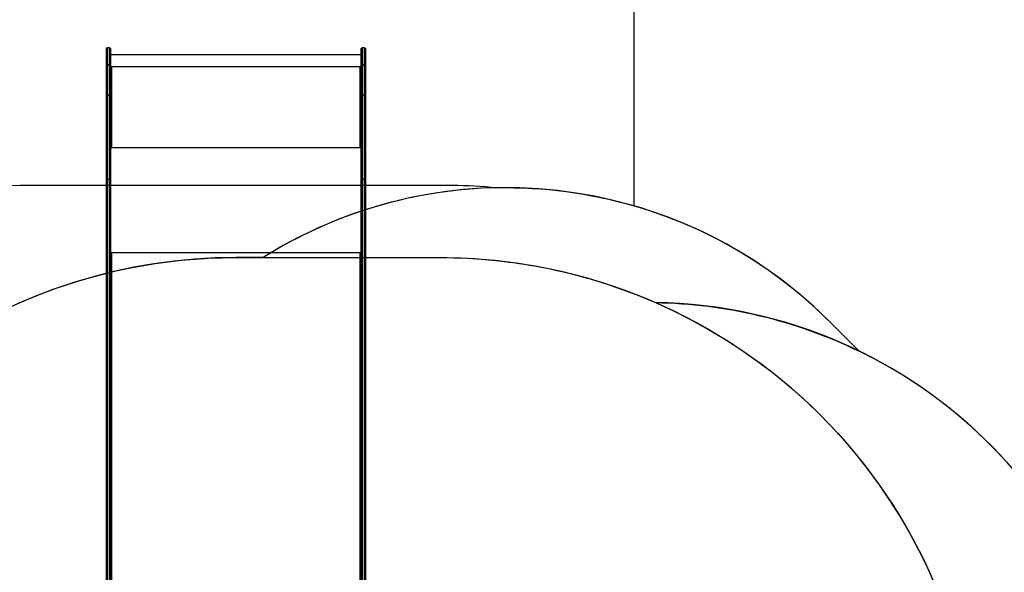
# Model space of a CAD drawing. Units: millimetres. Extents: x 1240 to 2945, y -2592 to -1545.
# Drawn here: x 2204 to 2571, y -2129 to -1923 of the extents above; entities that cross this region are included whole.
import ezdxf

# ---------------------------------------------------------------- set-up
doc = ezdxf.new("R2010")
doc.units = ezdxf.units.MM
doc.header["$PDSIZE"] = -1
doc.layers.add('VP-DIM', color=7, linetype='Continuous')
doc.layers.add('VP-HIC', color=6, linetype='Continuous')
doc.layers.add('VP-EQ', color=7, linetype='Continuous', true_color=0x8a3492)
doc.dimstyles.get("Standard").update_dxf_attribs({"dimtxt": 14, "dimasz": 20, "dimexe": 20, "dimexo": 50, "dimgap": 20, "dimtad": 0, "dimdec": 0, "dimzin": 0, "dimdsep": 46, "dimtxsty": 'Standard', "dimcen": -0.09, "dimadec": 0, "dimazin": 0, "dimtfac": 1, "dimtdec": 4, "dimtofl": 0, "dimtmove": 0, "dimatfit": 3, "dimfxl": 70, "dimfxlon": 1, "dimtolj": 1, "dimtzin": 0, "dimarcsym": 0})

# ---------------------------------------------------------------- blocks, each defined once
blk = doc.blocks.new('*D334')
at = {"layer": 'Defpoints', "color": 0}
for p in [(2237.35, -1933.6), (2481.28, -2435.94), (2833.38, -2435.94)]:
    blk.add_point(p, dxfattribs=at)
at = {"layer": 'VP-DIM', "color": 0, "lineweight": -2}
for p, q in [((2763.38, -1933.6), (2853.38, -1933.6)), ((2833.38, -1953.6), (2833.38, -2149.6)), ((2833.38, -2415.94), (2833.38, -2219.93)), ((2763.38, -2435.94), (2853.38, -2435.94))]:
    blk.add_line(p, q, dxfattribs=at)
at = {"layer": 'VP-DIM', "color": 0}
for points in [[(2836.71, -1953.6), (2830.05, -1953.6), (2833.38, -1933.6)], [(2830.05, -2415.94), (2836.71, -2415.94), (2833.38, -2435.94)]]:
    blk.add_solid(points, dxfattribs=at)
at = {"layer": 'VP-DIM', "color": 0, "insert": (2833.38, -2184.77), "char_height": 14, "attachment_point": 5, "rotation": 90}
blk.add_mtext('\\A1;510', dxfattribs=at)
blk = doc.blocks.new('*D335')
at = {"layer": 'Defpoints', "color": 0}
for p in [(2284.75, -1731.6), (2486.7, -2591.24), (2924.65, -2591.24)]:
    blk.add_point(p, dxfattribs=at)
at = {"layer": 'VP-DIM', "color": 0, "lineweight": -2}
for p, q in [((2854.65, -1731.6), (2944.65, -1731.6)), ((2924.65, -1751.6), (2924.65, -2123.92)), ((2924.65, -2571.24), (2924.65, -2198.92)), ((2854.65, -2591.24), (2944.65, -2591.24))]:
    blk.add_line(p, q, dxfattribs=at)
at = {"layer": 'VP-DIM', "color": 0}
for points in [[(2927.98, -1751.6), (2921.32, -1751.6), (2924.65, -1731.6)], [(2921.32, -2571.24), (2927.98, -2571.24), (2924.65, -2591.24)]]:
    blk.add_solid(points, dxfattribs=at)
at = {"layer": 'VP-DIM', "color": 0, "insert": (2924.65, -2161.42), "char_height": 14, "attachment_point": 5, "rotation": 90}
blk.add_mtext('\\A1;860', dxfattribs=at)
blk = doc.blocks.new('*D336')
at = {"layer": 'Defpoints', "color": 0}
for p in [(2660.35, -1564.59), (1775.19, -2250.24), (2660.35, -2417.77)]:
    blk.add_point(p, dxfattribs=at)
at = {"layer": 'VP-DIM', "color": 0, "lineweight": -2}
for p, q in [((1775.19, -1634.59), (1775.19, -1544.59)), ((2660.35, -1634.59), (2660.35, -1544.59)), ((1795.19, -1564.59), (2180.36, -1564.59)), ((2640.35, -1564.59), (2257.7, -1564.59))]:
    blk.add_line(p, q, dxfattribs=at)
at = {"layer": 'VP-DIM', "color": 0}
for points in [[(1795.19, -1561.26), (1795.19, -1567.93), (1775.19, -1564.59)], [(2640.35, -1567.93), (2640.35, -1561.26), (2660.35, -1564.59)]]:
    blk.add_solid(points, dxfattribs=at)
at = {"layer": 'VP-DIM', "color": 0, "insert": (2219.03, -1564.59), "char_height": 14, "attachment_point": 5}
blk.add_mtext('\\A1;885', dxfattribs=at)
blk = doc.blocks.new('*D337')
at = {"layer": 'Defpoints', "color": 0}
for p in [(2504.05, -1646.66), (1977.19, -2227.34), (2504.05, -2413.17)]:
    blk.add_point(p, dxfattribs=at)
at = {"layer": 'VP-DIM', "color": 0, "lineweight": -2}
for p, q in [((1977.19, -1716.66), (1977.19, -1626.66)), ((2504.05, -1716.66), (2504.05, -1626.66)), ((1997.19, -1646.66), (2201.95, -1646.66)), ((2484.05, -1646.66), (2279.29, -1646.66))]:
    blk.add_line(p, q, dxfattribs=at)
at = {"layer": 'VP-DIM', "color": 0}
for points in [[(1997.19, -1643.33), (1997.19, -1649.99), (1977.19, -1646.66)], [(2484.05, -1649.99), (2484.05, -1643.33), (2504.05, -1646.66)]]:
    blk.add_solid(points, dxfattribs=at)
at = {"layer": 'VP-DIM', "color": 0, "insert": (2240.62, -1646.66), "char_height": 14, "attachment_point": 5}
blk.add_mtext('\\A1;535', dxfattribs=at)
blk = doc.blocks.new('1450')
at = {"color": 7, "linetype": 'Continuous', "lineweight": 25}
for p, q in [((914.58, 399.46), (914.58, 405.57)), ((915.78, 405.87), (914.88, 405.87)), ((916.08, 405.57), (916.08, 399.46)), ((1009.38, 403.29), (916.08, 403.29)), ((1009.38, 399.46), (1009.38, 405.57)), ((1010.58, 405.87), (1009.68, 405.87)), ((1010.88, 405.57), (1010.88, 399.46)), ((914.58, 388.23), (914.58, 399.46)), ((914.58, 399.46), (914.58, 399.46)), ((914.88, 399.49), (914.88, 399.5)), ((914.88, 399.5), (915.78, 399.5)), ((914.88, 399.49), (914.88, 388.27)), ((915.78, 399.49), (914.88, 399.49)), ((915.78, 399.49), (915.78, 399.5)), ((915.78, 388.27), (915.78, 399.49)), ((916.08, 399.46), (916.08, 388.23)), ((916.08, 399.46), (916.08, 399.46)), ((1009.38, 388.23), (1009.38, 399.46)), ((1009.38, 399.46), (1009.38, 399.46)), ((1009.68, 399.5), (1010.58, 399.5)), ((1009.68, 399.5), (1009.68, 399.49)), ((1009.68, 399.49), (1009.68, 388.27)), ((1010.58, 399.49), (1009.68, 399.49)), ((1010.58, 399.5), (1010.58, 399.49)), ((1010.58, 388.27), (1010.58, 399.49)), ((1010.88, 399.46), (1010.88, 388.23)), ((1010.88, 399.46), (1010.88, 399.46)), ((1009.38, 398.73), (916.08, 398.73)), ((916.58, 398.63), (916.08, 398.63)), ((916.08, 398.6), (916.58, 398.6)), ((916.48, 398.53), (916.48, 368.83)), ((916.48, 398.53), (916.58, 398.53)), ((916.58, 398.6), (916.58, 398.63)), ((1009.38, 398.63), (1008.88, 398.63)), ((1008.88, 398.6), (1008.88, 398.63)), ((1008.88, 398.6), (1009.38, 398.6)), ((1008.88, 398.53), (1008.98, 398.53)), ((1008.98, 368.83), (1008.98, 398.53)), ((914.58, 356.82), (914.58, 388.23)), ((914.88, 388.27), (914.88, 357.02)), ((914.88, 388.27), (915.78, 388.27)), ((915.78, 357.02), (915.78, 388.27)), ((916.08, 388.23), (916.08, 356.82)), ((1009.38, 356.82), (1009.38, 388.23)), ((1009.68, 388.27), (1009.68, 357.02)), ((1010.58, 388.27), (1009.68, 388.27)), ((1010.58, 357.02), (1010.58, 388.27)), ((1010.88, 388.23), (1010.88, 356.82)), ((916.28, 368.78), (916.08, 368.78)), ((916.08, 368.73), (916.58, 368.73)), ((916.28, 368.78), (916.28, 368.73)), ((916.58, 368.83), (916.48, 368.83)), ((916.48, 368.8), (916.48, 368.83)), ((916.48, 368.8), (916.58, 368.8)), ((916.58, 368.8), (916.58, 368.83)), ((1008.98, 368.83), (1008.88, 368.83)), ((1008.88, 368.8), (1008.88, 368.83)), ((1008.88, 368.8), (1008.98, 368.8)), ((1008.88, 368.73), (1009.38, 368.73)), ((1008.98, 368.8), (1008.98, 368.83)), ((1009.18, 368.78), (1009.38, 368.78)), ((1009.18, 368.78), (1009.18, 368.73)), ((914.58, 203.57), (914.58, 356.82)), ((914.88, 357.02), (914.88, 203.76)), ((914.88, 357.02), (915.78, 357.02)), ((915.78, 203.76), (915.78, 357.02)), ((916.08, 356.82), (916.08, 203.57)), ((1009.38, 203.57), (1009.38, 356.82)), ((1009.68, 357.02), (1009.68, 203.76)), ((1010.58, 357.02), (1009.68, 357.02)), ((1010.58, 203.76), (1010.58, 357.02)), ((1010.88, 356.82), (1010.88, 203.57)), ((916.58, 329.25), (916.08, 329.25)), ((916.08, 329.12), (916.24, 329.12)), ((916.48, 329.18), (916.58, 329.18)), ((1009.38, 329.25), (1008.88, 329.25)), ((1008.88, 329.18), (1008.98, 329.18)), ((1009.22, 329.12), (1009.38, 329.12))]:
    blk.add_line(p, q, dxfattribs=at)
at = {"color": 8, "linetype": 'Continuous', "lineweight": 25}
for p, q in [((914.88, 405.87), (914.88, 399.5)), ((915.78, 399.5), (915.78, 405.87)), ((1009.68, 405.87), (1009.68, 399.5)), ((1010.58, 399.5), (1010.58, 405.87)), ((1009.38, 368.63), (916.08, 368.63)), ((1009.38, 329.56), (916.08, 329.56)), ((916.48, 329.18), (916.48, 202.12)), ((916.58, 329.18), (916.58, 329.25)), ((1008.88, 329.18), (1008.88, 329.25)), ((1008.98, 202.12), (1008.98, 329.18))]:
    blk.add_line(p, q, dxfattribs=at)
at = {"color": 7, "linetype": 'Continuous', "lineweight": 25, "flags": 128}
for points in [[(914.88, 357.02), (914.82, 357.01), (914.76, 357), (914.71, 356.98), (914.66, 356.96), (914.63, 356.93), (914.6, 356.9), (914.58, 356.86), (914.58, 356.82)], [(915.78, 357.02), (915.83, 357.01), (915.89, 357), (915.94, 356.98), (915.99, 356.96), (916.03, 356.93), (916.05, 356.9), (916.07, 356.86), (916.08, 356.82)], [(1009.38, 356.82), (1009.38, 356.86), (1009.4, 356.9), (1009.43, 356.93), (1009.46, 356.96), (1009.51, 356.98), (1009.56, 357), (1009.62, 357.01), (1009.68, 357.02)], [(1010.88, 356.82), (1010.87, 356.86), (1010.85, 356.9), (1010.83, 356.93), (1010.79, 356.96), (1010.74, 356.98), (1010.69, 357), (1010.63, 357.01), (1010.58, 357.02)], [(916.08, 328.92), (916.08, 328.97), (916.11, 329.02), (916.14, 329.06), (916.19, 329.1), (916.25, 329.13), (916.32, 329.16), (916.4, 329.17), (916.48, 329.18)], [(916.58, 329.18), (916.6, 329.18), (916.61, 329.19), (916.62, 329.2), (916.63, 329.21), (916.62, 329.23), (916.61, 329.24), (916.6, 329.25), (916.58, 329.25)], [(1008.88, 329.25), (1008.86, 329.25), (1008.84, 329.24), (1008.83, 329.23), (1008.83, 329.21), (1008.83, 329.2), (1008.84, 329.19), (1008.86, 329.18), (1008.88, 329.18)], [(1008.98, 329.18), (1009.05, 329.17), (1009.13, 329.16), (1009.2, 329.13), (1009.26, 329.1), (1009.31, 329.06), (1009.35, 329.02), (1009.37, 328.97), (1009.38, 328.92)]]:
    blk.add_lwpolyline(points, dxfattribs=at)
at = {"color": 7, "linetype": 'Continuous', "lineweight": 25}
for centre, radius, start, end in [((914.88, 405.57), 0.3, 90, 180), ((915.78, 405.57), 0.3, 0, 90), ((1009.68, 405.57), 0.3, 90, 180), ((1010.58, 405.57), 0.3, 0, 90), ((914.8, 398.85), 0.647, 83.4334, 110.4591), ((914.8, 398.78), 0.718, 84.0852, 108.3424), ((915.85, 398.85), 0.647, 69.5411, 96.5664), ((915.85, 398.78), 0.718, 71.6578, 95.9147), ((1009.6, 398.85), 0.647, 83.4339, 110.4584), ((1009.6, 398.78), 0.718, 84.0856, 108.3418), ((1010.65, 398.85), 0.647, 69.5404, 96.5673), ((1010.65, 398.78), 0.718, 71.6571, 95.9155), ((916.38, 397.67), 0.863, 83.4448, 110.4543), ((916.58, 398.58), 0.0496, 269.6594, 90.3406), ((916.58, 398.55), 0.0499, 14.4498, 90.1602), ((1008.88, 398.58), 0.0496, 89.6606, 270.3394), ((1008.88, 398.55), 0.0499, 89.8414, 165.5487), ((1009.07, 397.67), 0.863, 69.5455, 96.5551), ((914.8, 387.63), 0.647, 83.4477, 110.4448), ((915.85, 387.63), 0.647, 69.5554, 96.5521), ((1009.6, 387.63), 0.647, 83.4482, 110.4441), ((1010.65, 387.63), 0.647, 69.5547, 96.553), ((916.38, 367.97), 0.863, 83.4448, 110.4543), ((916.43, 368.37), 0.431, 83.449, 110.4569), ((916.58, 368.78), 0.0496, 269.6503, 90.3497), ((916.58, 368.75), 0.0499, 14.4498, 90.1602), ((1008.88, 368.78), 0.0496, 89.6515, 270.3485), ((1008.88, 368.75), 0.0499, 89.8414, 165.5487), ((1009.07, 367.97), 0.863, 69.5455, 96.5551), ((1009.03, 368.37), 0.431, 69.5433, 96.5506)]:
    blk.add_arc(centre, radius, start, end, dxfattribs=at)
blk = doc.blocks.new('WD1450 2d')
at = {"layer": 'VP-EQ', "color": 0}
blk.add_lwpolyline([(1875.19, -2373.89), (1985.1, -2373.89, 0.10984), (2027.05, -2439.82), (2033.87, -2446.65, 0.293142), (2215.65, -2563.24), (2279.87, -2563.24, 0.121532), (2372.9, -2540.29, 0.430854), (2592.77, -2547.31), (2616.42, -2523.66, 0.413239), (2616.71, -2311.75, 0.027469), (2617.8, -2292.02), (2617.8, -2208.37, 0.28696), (2516.58, -2046.52), (2516.58, -2046.52), (2505.48, -2035.43, 0.126025), (2432.9, -1992.44), (2432.9, -1831.6, 0.414214), (2332.9, -1731.6), (2236.6, -1731.6, 0.414214), (2136.6, -1831.6), (2136.6, -2000.91, 0.181276), (2065.32, -2078.43, 0.12271), (2011.09, -2126.59), (1875.19, -2126.59, 0.414214)], format="xyb", dxfattribs=at)
at = {"layer": 'VP-EQ'}
blk.add_blockref('1450', (1322.02, -2339.47), dxfattribs=at)

msp = doc.modelspace()

# ---------------------------------------------------------------- linework, layer by layer
at = {"layer": 'VP-HIC', "color": 1}
msp.add_lwpolyline([(2381.82, -1985.67, -0.076217), (2432.9, -1992.44), (2432.9, -1831.6, 0.414214), (2332.9, -1731.6), (2236.6, -1731.6, 0.414214), (2136.6, -1831.6), (2136.6, -2000.91, -0.117697), (2204.35, -1984.74), (2365.15, -1984.74, -0.027845)], format="xyb", close=True, dxfattribs=at)
at = {"layer": 'VP-HIC', "color": 4}
msp.add_lwpolyline([(2381.82, -1985.67, 0.135853), (2294.91, -2011.64), (2284.78, -2011.64, 0.310112), (2098.15, -2139.67, 0.068582), (2054.35, -2161.97), (2054.35, -2134.74, -0.414214), (2204.35, -1984.74), (2365.15, -1984.74, -0.027845)], format="xyb", close=True, dxfattribs=at)
at = {"layer": 'VP-HIC', "color": 30}
msp.add_lwpolyline([(2516.58, -2046.52), (2505.48, -2035.43, 0.349759), (2294.91, -2011.64), (2360.68, -2011.65, -0.103343), (2440.75, -2028.39, -0.109589)], format="xyb", close=True, dxfattribs=at)
at = {"layer": 'VP-HIC', "color": 2}
msp.add_lwpolyline([(2560.65, -2288.84, -0.283383), (2450.55, -2467.5, -0.26133), (2279.87, -2563.24), (2215.65, -2563.24, -0.414214), (2015.65, -2363.24), (2015.65, -2359.24, -0.217719), (2084.78, -2208, -0.408933), (2284.78, -2011.64), (2360.68, -2011.65, -0.414173), (2560.65, -2211.65)], format="xyb", close=True, dxfattribs=at)
at = {"layer": 'VP-HIC', "color": 6}
msp.add_lwpolyline([(2617.8, -2208.37, 0.409425), (2440.75, -2028.39, -0.298072), (2560.65, -2211.65), (2560.65, -2288.84, -0.283383), (2450.55, -2467.5, -0.006255), (2447.89, -2471.73, 0.397877), (2617.8, -2292.02)], format="xyb", close=True, dxfattribs=at)
at = {"layer": 'VP-HIC', "color": 30}
msp.add_lwpolyline([(2485.77, -2055.63), (2485.77, -2055.63, -0.17057)], format="xyb", dxfattribs=at)

# ---------------------------------------------------------------- block references
at = {"layer": 'VP-EQ', "color": 0}
msp.add_blockref('WD1450 2d', (0, 0), dxfattribs=at)

# ---------------------------------------------------------------- dimensions: what is measured, and where the dimension line sits
at = {"layer": 'VP-DIM', "color": 0}
dim = msp.add_linear_dim(base=(2660.35, -1564.59), p1=(1775.19, -2250.24), p2=(2660.35, -2417.77), dimstyle='Standard', dxfattribs=at)
dim.commit()
dim.dimension.update_dxf_attribs({"geometry": '*D336', "text_midpoint": (2219.03, -1564.59), "dimtype": 160})
dim = msp.add_linear_dim(base=(2504.05, -1646.66), p1=(1977.19, -2227.34), p2=(2504.05, -2413.17), text='535', dimstyle='Standard', dxfattribs=at)
dim.commit()
dim.dimension.update_dxf_attribs({"geometry": '*D337', "text_midpoint": (2240.62, -1646.66)})
dim = msp.add_linear_dim(base=(2924.65, -2591.24), p1=(2284.75, -1731.6), p2=(2486.7, -2591.24), angle=90, dimstyle='Standard', dxfattribs=at)
dim.commit()
dim.dimension.update_dxf_attribs({"geometry": '*D335', "text_midpoint": (2924.65, -2161.42)})
dim = msp.add_linear_dim(base=(2833.38, -2435.94), p1=(2237.35, -1933.6), p2=(2481.28, -2435.94), angle=90, text='510', dimstyle='Standard', dxfattribs=at)
dim.commit()
dim.dimension.update_dxf_attribs({"geometry": '*D334', "text_midpoint": (2833.38, -2184.77)})

doc.saveas('drawing.dxf')
